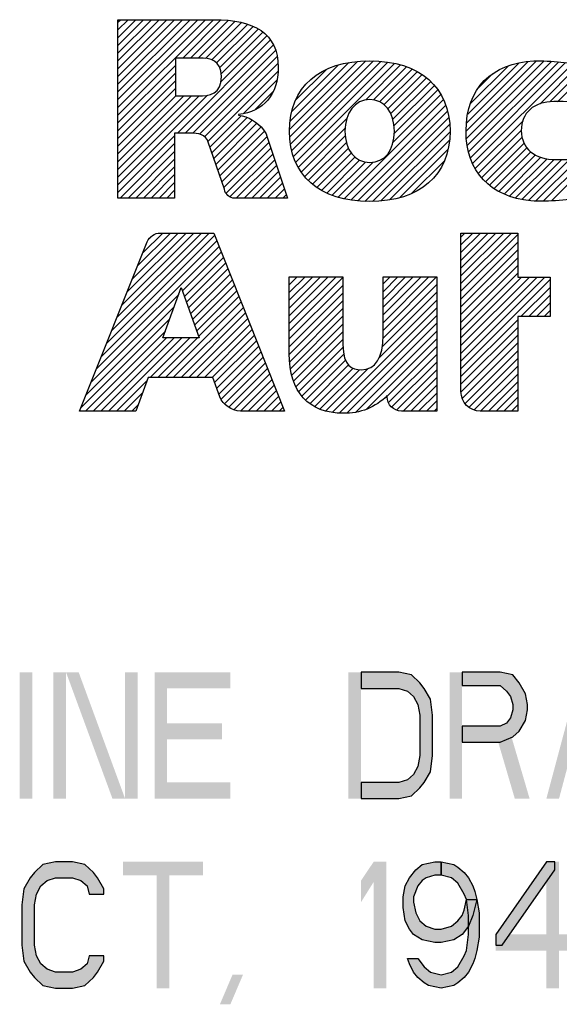
# Model space of a CAD drawing. Units: inches. Extents: x 0 to 23.8, y 0 to 17.
# Drawn here: x 15.5 to 16.1, y 1 to 2.1 of the extents above; entities that cross this region are included whole.
import ezdxf

# ---------------------------------------------------------------- set-up
doc = ezdxf.new("R2010")
doc.units = ezdxf.units.IN
doc.header["$LTSCALE"] = 1.21
doc.header["$MEASUREMENT"] = 0
doc.layers.get('0').update_dxf_attribs({"linetype": 'CONTINUOUS'})

# ---------------------------------------------------------------- blocks, each defined once
blk = doc.blocks.new('2019_RA_LOGO_TB_BL0', base_point=(16.124, 1.862))
at = {"color": 2, "linetype": 'CONTINUOUS'}
for p, q in [((15.6342, 1.963), (15.74, 2.0688)), ((15.6342, 1.9716), (15.7314, 2.0688)), ((15.6342, 1.9802), (15.7228, 2.0688)), ((15.6342, 1.9887), (15.7142, 2.0688)), ((15.6342, 1.9973), (15.7057, 2.0688)), ((15.6342, 2.0059), (15.6971, 2.0688)), ((15.6342, 2.0145), (15.6885, 2.0688)), ((15.6342, 2.0231), (15.6799, 2.0688)), ((15.6342, 2.0317), (15.6713, 2.0688)), ((15.6342, 2.0402), (15.6627, 2.0688)), ((15.6342, 2.0488), (15.6542, 2.0688)), ((15.6342, 2.0574), (15.6456, 2.0688)), ((15.6342, 2.066), (15.637, 2.0688)), ((15.7061, 2.0263), (15.7484, 2.0686)), ((15.7147, 2.0263), (15.7562, 2.0678)), ((15.7233, 2.0263), (15.7639, 2.0669)), ((15.7314, 2.0259), (15.7711, 2.0655)), ((15.7383, 2.0242), (15.7777, 2.0636)), ((15.7436, 2.0209), (15.784, 2.0613)), ((15.7471, 2.0158), (15.7896, 2.0583)), ((15.7483, 1.9999), (15.7993, 2.0509)), ((15.7487, 2.0088), (15.7948, 2.0549)), ((15.7002, 1.9432), (15.8033, 2.0463)), ((15.7088, 1.9432), (15.8066, 2.0409)), ((15.7173, 1.9431), (15.8088, 2.0346)), ((15.6342, 1.9544), (15.698, 2.0182)), ((15.7246, 1.9418), (15.8107, 2.0279)), ((15.7303, 1.939), (15.8114, 2.0201)), ((15.8244, 1.9472), (15.8996, 2.0224)), ((15.8247, 1.9389), (15.9089, 2.0231)), ((15.8251, 1.9564), (15.8899, 2.0212)), ((15.8254, 1.931), (15.9175, 2.0231)), ((15.8269, 1.9239), (15.9255, 2.0225)), ((15.827, 1.967), (15.8787, 2.0187)), ((15.8287, 1.9172), (15.9333, 2.0217)), ((15.8312, 1.911), (15.9404, 2.0203)), ((15.9087, 1.9799), (15.9474, 2.0187)), ((16.0198, 1.9452), (16.0978, 2.0231)), ((16.0204, 1.9372), (16.1061, 2.0229)), ((16.0204, 1.9543), (16.0886, 2.0225)), ((16.0212, 1.9294), (16.1144, 2.0226)), ((16.0217, 1.9642), (16.0783, 2.0208)), ((16.0227, 1.9223), (16.1224, 2.022)), ((16.0247, 1.9157), (16.1301, 2.0212)), ((16.0271, 1.9095), (16.1376, 2.02)), ((16.1018, 1.9757), (16.1448, 2.0187)), ((15.6342, 1.9458), (15.698, 2.0096)), ((15.7339, 1.9339), (15.8116, 2.0116)), ((15.8314, 1.9799), (15.8652, 2.0137)), ((15.9173, 1.98), (15.9538, 2.0165)), ((15.9238, 1.9779), (15.96, 2.0141)), ((15.9291, 1.9747), (15.9656, 2.0112)), ((15.9332, 1.9702), (15.9711, 2.008)), ((16.0247, 1.9758), (16.0663, 2.0174)), ((16.0328, 1.9925), (16.0492, 2.0089)), ((16.1125, 1.9778), (16.1521, 2.0174)), ((16.1212, 1.9779), (16.1576, 2.0142)), ((15.6342, 1.9372), (15.698, 2.0011)), ((15.7735, 1.965), (15.8102, 2.0017)), ((15.9365, 1.9648), (15.9759, 2.0043)), ((15.9387, 1.9585), (15.9807, 2.0004)), ((15.6342, 1.9287), (15.698, 1.9925)), ((15.6342, 1.8857), (15.7336, 1.9851)), ((15.7866, 1.9695), (15.806, 1.9889)), ((15.939, 1.9331), (15.9918, 1.9859)), ((15.94, 1.9512), (15.9847, 1.9959)), ((15.9404, 1.943), (15.9886, 1.9912)), ((15.6342, 1.8943), (15.7243, 1.9844)), ((15.6342, 1.9029), (15.7157, 1.9844)), ((15.6342, 1.9115), (15.7071, 1.9844)), ((15.6342, 1.9201), (15.6985, 1.9844)), ((15.885, 1.8705), (15.9948, 1.9803)), ((15.8921, 1.869), (15.9973, 1.9741)), ((15.8999, 1.8682), (15.9992, 1.9675)), ((15.7362, 1.9277), (15.7709, 1.9623)), ((15.7384, 1.9213), (15.7775, 1.9604)), ((15.7406, 1.9149), (15.7831, 1.9574)), ((15.7428, 1.9085), (15.7883, 1.954)), ((15.8341, 1.9053), (15.8876, 1.9588)), ((15.9078, 1.8675), (16.0008, 1.9605)), ((15.9163, 1.8674), (16.0016, 1.9527)), ((16.0301, 1.904), (16.0829, 1.9567)), ((15.745, 1.9021), (15.7926, 1.9497)), ((15.7471, 1.8957), (15.7967, 1.9452)), ((15.8373, 1.9), (15.8859, 1.9486)), ((15.9256, 1.8681), (16.0021, 1.9446)), ((16.0333, 1.8985), (16.0811, 1.9464)), ((15.6342, 1.8772), (15.6971, 1.9401)), ((15.6369, 1.8712), (15.6971, 1.9315)), ((15.7493, 1.8893), (15.7992, 1.9392)), ((15.7515, 1.8829), (15.8015, 1.9329)), ((15.8411, 1.8952), (15.8861, 1.9402)), ((15.8451, 1.8906), (15.8873, 1.9328)), ((15.9351, 1.8691), (16.0014, 1.9354)), ((16.0372, 1.8939), (16.0818, 1.9385)), ((16.0412, 1.8893), (16.084, 1.9321)), ((15.6455, 1.8712), (15.6971, 1.9229)), ((15.754, 1.8767), (15.8036, 1.9264)), ((15.7582, 1.8724), (15.8058, 1.92)), ((15.8498, 1.8867), (15.8895, 1.9264)), ((15.8545, 1.8829), (15.8927, 1.9211)), ((15.9462, 1.8716), (15.9997, 1.9251)), ((16.0459, 1.8854), (16.0873, 1.9269)), ((16.0508, 1.8817), (16.0916, 1.9225)), ((15.654, 1.8712), (15.6971, 1.9143)), ((15.7654, 1.871), (15.8079, 1.9135)), ((15.86, 1.8798), (15.8968, 1.9165)), ((15.8655, 1.8767), (15.9019, 1.9131)), ((15.8717, 1.8743), (15.9084, 1.911)), ((15.878, 1.872), (15.9168, 1.9108)), ((15.9594, 1.8762), (15.9958, 1.9126)), ((16.0562, 1.8786), (16.0967, 1.9191)), ((16.0619, 1.8757), (16.1026, 1.9164)), ((16.0681, 1.8733), (16.1096, 1.9148)), ((16.0747, 1.8713), (16.1174, 1.914)), ((16.0817, 1.8697), (16.126, 1.914)), ((16.089, 1.8685), (16.1347, 1.9142)), ((16.0972, 1.8681), (16.1435, 1.9144)), ((16.1057, 1.868), (16.1524, 1.9147)), ((16.1143, 1.868), (16.1584, 1.9121)), ((15.6626, 1.8712), (15.6971, 1.9058)), ((15.774, 1.871), (15.81, 1.9071)), ((15.7826, 1.871), (15.8122, 1.9006)), ((15.6712, 1.8712), (15.6971, 1.8972)), ((15.6798, 1.8712), (15.6971, 1.8886)), ((15.7911, 1.871), (15.8143, 1.8942)), ((15.7997, 1.871), (15.8164, 1.8877)), ((15.6884, 1.8712), (15.6971, 1.88)), ((15.8083, 1.871), (15.8185, 1.8812)), ((15.697, 1.8712), (15.6971, 1.8714)), ((15.8169, 1.871), (15.8207, 1.8748)), ((15.6274, 1.7245), (15.7355, 1.8325)), ((15.6332, 1.7388), (15.7269, 1.8325)), ((15.6389, 1.7531), (15.7183, 1.8325)), ((15.6446, 1.7674), (15.7097, 1.8325)), ((15.6504, 1.7818), (15.7011, 1.8325)), ((15.6561, 1.7961), (15.6925, 1.8325)), ((15.6619, 1.8104), (15.684, 1.8325)), ((16.0142, 1.7764), (16.0701, 1.8324)), ((16.0142, 1.785), (16.0615, 1.8324)), ((16.0142, 1.7936), (16.0529, 1.8324)), ((16.0142, 1.8022), (16.0443, 1.8324)), ((16.0142, 1.8108), (16.0358, 1.8324)), ((16.0142, 1.8194), (16.0272, 1.8324)), ((16.0142, 1.8279), (16.0186, 1.8324)), ((15.616, 1.6958), (15.744, 1.8239)), ((15.6217, 1.7102), (15.7416, 1.83)), ((15.6692, 1.8263), (15.672, 1.8291)), ((16.0142, 1.7679), (16.0772, 1.8309)), ((16.0142, 1.7593), (16.0772, 1.8223)), ((15.6102, 1.6815), (15.7464, 1.8177)), ((15.7058, 1.7685), (15.7489, 1.8116)), ((16.0142, 1.7507), (16.0772, 1.8137)), ((15.7081, 1.7622), (15.7513, 1.8054)), ((16.0142, 1.7421), (16.0772, 1.8051)), ((15.7103, 1.7558), (15.7537, 1.7993)), ((15.7125, 1.7495), (15.7562, 1.7931)), ((16.0142, 1.7335), (16.0772, 1.7965)), ((15.7148, 1.7431), (15.7586, 1.787)), ((15.717, 1.7368), (15.7611, 1.7808)), ((15.8241, 1.7323), (15.8758, 1.784)), ((15.8241, 1.7408), (15.8672, 1.784)), ((15.8241, 1.7494), (15.8586, 1.784)), ((15.8241, 1.758), (15.85, 1.784)), ((15.8241, 1.7666), (15.8415, 1.784)), ((15.8241, 1.7752), (15.8329, 1.784)), ((15.8241, 1.7838), (15.8243, 1.784)), ((15.8241, 1.7237), (15.8835, 1.7831)), ((15.9279, 1.7246), (15.9871, 1.7838)), ((15.9279, 1.7331), (15.9786, 1.7838)), ((15.9279, 1.7417), (15.97, 1.7838)), ((15.9279, 1.7503), (15.9614, 1.7838)), ((15.9279, 1.7589), (15.9528, 1.7838)), ((15.9279, 1.7675), (15.9442, 1.7838)), ((15.9279, 1.7761), (15.9356, 1.7838)), ((16.0142, 1.7249), (16.0772, 1.7879)), ((16.0142, 1.6906), (16.1072, 1.7836)), ((16.0142, 1.6992), (16.0986, 1.7836)), ((16.0142, 1.7078), (16.09, 1.7836)), ((16.0142, 1.7164), (16.0814, 1.7836)), ((16.0142, 1.682), (16.113, 1.7809)), ((15.6841, 1.7164), (15.7045, 1.7721)), ((15.7045, 1.7721), (15.7242, 1.7164)), ((15.7192, 1.7304), (15.7635, 1.7747)), ((15.7215, 1.7241), (15.7659, 1.7686)), ((15.8241, 1.7151), (15.8835, 1.7745)), ((15.9277, 1.7158), (15.9874, 1.7754)), ((16.0806, 1.7399), (16.113, 1.7723)), ((15.6045, 1.6672), (15.7017, 1.7644)), ((15.687, 1.6725), (15.7708, 1.7563)), ((15.7237, 1.7177), (15.7684, 1.7624)), ((15.8241, 1.7065), (15.8835, 1.7659)), ((15.8241, 1.6979), (15.8835, 1.7573)), ((15.9235, 1.6943), (15.9874, 1.7582)), ((15.9269, 1.7064), (15.9874, 1.7668)), ((16.0892, 1.7399), (16.113, 1.7637)), ((15.5988, 1.6529), (15.6967, 1.7508)), ((15.6956, 1.6725), (15.7733, 1.7501)), ((15.8246, 1.6899), (15.8835, 1.7488)), ((15.8715, 1.6337), (15.9874, 1.7496)), ((16.0978, 1.7399), (16.113, 1.7551)), ((16.1063, 1.7399), (16.113, 1.7465)), ((15.593, 1.6386), (15.6917, 1.7373)), ((15.7042, 1.6725), (15.7757, 1.744)), ((15.7128, 1.6725), (15.7781, 1.7378)), ((15.8255, 1.6822), (15.8835, 1.7402)), ((15.8794, 1.6331), (15.9874, 1.7411)), ((16.0142, 1.6734), (16.0772, 1.7364)), ((15.5983, 1.6352), (15.6868, 1.7237)), ((15.7214, 1.6725), (15.7806, 1.7317)), ((15.73, 1.6725), (15.783, 1.7255)), ((15.827, 1.6751), (15.8835, 1.7316)), ((15.8879, 1.633), (15.9874, 1.7325)), ((15.8973, 1.6338), (15.9874, 1.7239)), ((16.0142, 1.6649), (16.0772, 1.7278)), ((15.6069, 1.6352), (15.6881, 1.7164)), ((15.6155, 1.6352), (15.6966, 1.7164)), ((15.624, 1.6352), (15.7052, 1.7164)), ((15.6699, 1.6725), (15.7138, 1.7164)), ((15.6785, 1.6725), (15.7224, 1.7164)), ((15.7242, 1.7164), (15.6841, 1.7164)), ((15.7385, 1.6725), (15.7854, 1.7194)), ((15.7414, 1.6668), (15.7879, 1.7132)), ((15.8289, 1.6684), (15.8835, 1.723)), ((15.8315, 1.6624), (15.8835, 1.7144)), ((15.9091, 1.6371), (15.9874, 1.7153)), ((16.0142, 1.6563), (16.0772, 1.7193)), ((15.7436, 1.6604), (15.7903, 1.7071)), ((15.8344, 1.6567), (15.8837, 1.7061)), ((15.9325, 1.6518), (15.9874, 1.7067)), ((16.0157, 1.6492), (16.0772, 1.7107)), ((16.0187, 1.6437), (16.0772, 1.7021)), ((15.7459, 1.6541), (15.7928, 1.701)), ((15.7487, 1.6483), (15.7952, 1.6948)), ((15.8381, 1.6519), (15.8844, 1.6982)), ((15.8421, 1.6473), (15.8864, 1.6916)), ((15.9339, 1.6447), (15.9874, 1.6981)), ((16.023, 1.6393), (16.0772, 1.6935)), ((15.7523, 1.6433), (15.7976, 1.6887)), ((15.757, 1.6395), (15.8001, 1.6825)), ((15.8468, 1.6434), (15.8897, 1.6863)), ((15.8522, 1.6402), (15.8947, 1.6827)), ((15.8579, 1.6374), (15.9017, 1.6811)), ((15.8645, 1.6354), (15.9115, 1.6823)), ((15.9374, 1.6396), (15.9874, 1.6896)), ((15.9427, 1.6363), (15.9874, 1.681)), ((16.0286, 1.6364), (16.0772, 1.6849)), ((15.6326, 1.6352), (15.6667, 1.6693)), ((15.7628, 1.6367), (15.8025, 1.6764)), ((15.77, 1.6353), (15.805, 1.6702)), ((15.9502, 1.6352), (15.9874, 1.6724)), ((16.0359, 1.6351), (16.0772, 1.6763)), ((15.7786, 1.6353), (15.8074, 1.6641)), ((15.7872, 1.6353), (15.8098, 1.6579)), ((15.9587, 1.6352), (15.9874, 1.6638)), ((16.0445, 1.6351), (16.0772, 1.6678)), ((16.0531, 1.6351), (16.0772, 1.6592)), ((15.6412, 1.6352), (15.6616, 1.6556)), ((15.7958, 1.6353), (15.8123, 1.6518)), ((15.9673, 1.6352), (15.9874, 1.6552)), ((16.0617, 1.6351), (16.0772, 1.6506)), ((15.6498, 1.6352), (15.6564, 1.6419)), ((15.8044, 1.6353), (15.8147, 1.6456)), ((15.8129, 1.6353), (15.8171, 1.6395)), ((15.9759, 1.6352), (15.9874, 1.6466)), ((15.9845, 1.6352), (15.9874, 1.6381)), ((16.0703, 1.6351), (16.0772, 1.642))]:
    blk.add_line(p, q, dxfattribs=at)
for points, knots in [([(15.7955, 1.9468), (15.7888, 1.9556), (15.7789, 1.9615), (15.7679, 1.9632), (15.7679, 1.9632), (15.7679, 1.9637), (15.7679, 1.9637), (15.7955, 1.967), (15.8118, 1.9858), (15.8118, 2.0161), (15.8118, 2.0541), (15.7847, 2.0688), (15.7407, 2.0688), (15.7407, 2.0688), (15.6342, 2.0688), (15.6342, 2.0688), (15.6342, 2.0688), (15.6342, 1.8712), (15.6342, 1.8712), (15.6342, 1.8712), (15.6971, 1.8712), (15.6971, 1.8712), (15.6971, 1.8712), (15.6971, 1.9432), (15.6971, 1.9432), (15.6971, 1.9432), (15.7145, 1.9432), (15.7145, 1.9432), (15.7231, 1.9432), (15.7318, 1.9418), (15.7344, 1.933), (15.7344, 1.933), (15.7522, 1.881), (15.7522, 1.881), (15.7531, 1.8753), (15.758, 1.8711), (15.7637, 1.871), (15.7637, 1.871), (15.8219, 1.871), (15.8219, 1.871), (15.8219, 1.871), (15.8, 1.9374), (15.8, 1.9374), (15.7992, 1.9408), (15.7977, 1.944), (15.7955, 1.9468)], [0, 0, 0, 0, 1, 1, 1, 2, 2, 2, 3, 3, 3, 4, 4, 4, 5, 5, 5, 6, 6, 6, 7, 7, 7, 8, 8, 8, 9, 9, 9, 10, 10, 10, 11, 11, 11, 12, 12, 12, 13, 13, 13, 14, 14, 14, 15, 15, 15, 15]), ([(15.7229, 1.9844), (15.7229, 1.9844), (15.698, 1.9844), (15.698, 1.9844), (15.698, 1.9844), (15.698, 2.0263), (15.698, 2.0263), (15.698, 2.0263), (15.7238, 2.0263), (15.7238, 2.0263), (15.7367, 2.0263), (15.7489, 2.0237), (15.7489, 2.006), (15.7489, 1.9861), (15.7361, 1.9844), (15.7229, 1.9844)], [0, 0, 0, 0, 1, 1, 1, 2, 2, 2, 3, 3, 3, 4, 4, 4, 5, 5, 5, 5]), ([(15.9131, 2.0232), (15.8575, 2.0232), (15.8243, 1.994), (15.8243, 1.9452), (15.8243, 1.8963), (15.8577, 1.8674), (15.9131, 1.8674), (15.9685, 1.8674), (16.0021, 1.8964), (16.0021, 1.9452), (16.0021, 1.9939), (15.9688, 2.0232), (15.9131, 2.0232)], [0, 0, 0, 0, 1, 1, 1, 2, 2, 2, 3, 3, 3, 4, 4, 4, 4]), ([(16.0915, 1.8681), (16.1125, 1.8669), (16.1336, 1.8686), (16.1541, 1.8731), (16.1566, 1.8737), (16.1584, 1.8759), (16.1584, 1.8785), (16.1584, 1.8785), (16.1584, 1.9151), (16.1584, 1.9151), (16.1584, 1.9151), (16.1469, 1.9139), (16.1195, 1.9139), (16.0958, 1.9139), (16.081, 1.9261), (16.081, 1.9458), (16.081, 1.9656), (16.0949, 1.9781), (16.1172, 1.9781), (16.131, 1.9783), (16.1448, 1.9772), (16.1584, 1.9749), (16.1584, 1.9749), (16.1584, 2.0116), (16.1584, 2.0116), (16.1583, 2.0141), (16.1566, 2.0163), (16.1541, 2.017), (16.1347, 2.0214), (16.1148, 2.0235), (16.0949, 2.0232), (16.0487, 2.0204), (16.0198, 1.9934), (16.0198, 1.9456), (16.0199, 1.9002), (16.047, 1.8726), (16.0915, 1.8681)], [0, 0, 0, 0, 1, 1, 1, 2, 2, 2, 3, 3, 3, 4, 4, 4, 5, 5, 5, 6, 6, 6, 7, 7, 7, 8, 8, 8, 9, 9, 9, 10, 10, 10, 11, 11, 11, 12, 12, 12, 12]), ([(15.9131, 1.9106), (15.8967, 1.9106), (15.8857, 1.9245), (15.8857, 1.9452), (15.8857, 1.9659), (15.8967, 1.9803), (15.9131, 1.9803), (15.9295, 1.9803), (15.9404, 1.9665), (15.9404, 1.9452), (15.9404, 1.9239), (15.93, 1.9106), (15.9131, 1.9106)], [0, 0, 0, 0, 1, 1, 1, 2, 2, 2, 3, 3, 3, 4, 4, 4, 4]), ([(15.6813, 1.8325), (15.6749, 1.8325), (15.6692, 1.8286), (15.6668, 1.8227), (15.6668, 1.8227), (15.5917, 1.6352), (15.5917, 1.6352), (15.5917, 1.6352), (15.654, 1.6352), (15.654, 1.6352), (15.654, 1.6352), (15.6679, 1.6725), (15.6679, 1.6725), (15.6679, 1.6725), (15.7394, 1.6725), (15.7394, 1.6725), (15.7394, 1.6725), (15.747, 1.6509), (15.747, 1.6509), (15.747, 1.6509), (15.747, 1.6509), (15.747, 1.6509), (15.751, 1.6417), (15.76, 1.6356), (15.7701, 1.6353), (15.7701, 1.6353), (15.8188, 1.6353), (15.8188, 1.6353), (15.8188, 1.6353), (15.7406, 1.8325), (15.7406, 1.8325), (15.7406, 1.8325), (15.6813, 1.8325), (15.6813, 1.8325)], [0, 0, 0, 0, 1, 1, 1, 2, 2, 2, 3, 3, 3, 4, 4, 4, 5, 5, 5, 6, 6, 6, 7, 7, 7, 8, 8, 8, 9, 9, 9, 10, 10, 10, 11, 11, 11, 11]), ([(16.0772, 1.8324), (16.0772, 1.8324), (16.0142, 1.8324), (16.0142, 1.8324), (16.0142, 1.8324), (16.0142, 1.6568), (16.0142, 1.6568), (16.0141, 1.6449), (16.0237, 1.6352), (16.0356, 1.6351), (16.0356, 1.6351), (16.0356, 1.6351), (16.0356, 1.6351), (16.0356, 1.6351), (16.0772, 1.6351), (16.0772, 1.6351), (16.0772, 1.6351), (16.0772, 1.7399), (16.0772, 1.7399), (16.0772, 1.7399), (16.113, 1.7399), (16.113, 1.7399), (16.113, 1.7399), (16.113, 1.7836), (16.113, 1.7836), (16.113, 1.7836), (16.0772, 1.7836), (16.0772, 1.7836), (16.0772, 1.7836), (16.0772, 1.8324), (16.0772, 1.8324)], [0, 0, 0, 0, 1, 1, 1, 2, 2, 2, 3, 3, 3, 4, 4, 4, 5, 5, 5, 6, 6, 6, 7, 7, 7, 8, 8, 8, 9, 9, 9, 10, 10, 10, 10]), ([(15.9279, 1.7195), (15.9279, 1.694), (15.9197, 1.6811), (15.9037, 1.6811), (15.8937, 1.6811), (15.8835, 1.6844), (15.8835, 1.7089), (15.8835, 1.7089), (15.8835, 1.784), (15.8835, 1.784), (15.8835, 1.784), (15.8241, 1.784), (15.8241, 1.784), (15.8241, 1.784), (15.8241, 1.6989), (15.8241, 1.6989), (15.8241, 1.6563), (15.8454, 1.6328), (15.8841, 1.6328), (15.9022, 1.6323), (15.9198, 1.6394), (15.9325, 1.6524), (15.9325, 1.6524), (15.9325, 1.6512), (15.9325, 1.6512), (15.9324, 1.6424), (15.9395, 1.6353), (15.9483, 1.6352), (15.9483, 1.6352), (15.9874, 1.6352), (15.9874, 1.6352), (15.9874, 1.6352), (15.9874, 1.7838), (15.9874, 1.7838), (15.9874, 1.7838), (15.9279, 1.7838), (15.9279, 1.7838), (15.9279, 1.7838), (15.9279, 1.7195), (15.9279, 1.7195)], [0, 0, 0, 0, 1, 1, 1, 2, 2, 2, 3, 3, 3, 4, 4, 4, 5, 5, 5, 6, 6, 6, 7, 7, 7, 8, 8, 8, 9, 9, 9, 10, 10, 10, 11, 11, 11, 12, 12, 12, 13, 13, 13, 13])]:
    blk.add_open_spline(points, degree=3, knots=knots, dxfattribs=at)

msp = doc.modelspace()

# ---------------------------------------------------------------- hatches: boundary and pattern name
at = {"linetype": 'CONTINUOUS'}
for points in [[(15.9035, 1.206), (15.9455, 1.206), (15.9595, 1.209), (15.9688, 1.2179), (15.9735, 1.2239), (15.9805, 1.2358), (15.9828, 1.2537), (15.9828, 1.2983), (15.9805, 1.3162), (15.9735, 1.3281), (15.9688, 1.3341), (15.9595, 1.343), (15.9455, 1.346), (15.9035, 1.346), (15.9035, 1.3281), (15.9455, 1.3281), (15.9548, 1.3251), (15.9618, 1.3192), (15.9665, 1.3103), (15.9688, 1.2983), (15.9688, 1.2537), (15.9665, 1.2417), (15.9618, 1.2328), (15.9548, 1.2269), (15.9455, 1.2239), (15.9035, 1.2239)], [(16.0155, 1.346), (16.0155, 1.3311), (16.0575, 1.3311), (16.0645, 1.3251), (16.0692, 1.3192), (16.0715, 1.3103), (16.0715, 1.3043), (16.0692, 1.2954), (16.0645, 1.2894), (16.0575, 1.2864), (16.0155, 1.2864), (16.0155, 1.2686), (16.0575, 1.2686), (16.0715, 1.2745), (16.0785, 1.2805), (16.0855, 1.2924), (16.0878, 1.3043), (16.0878, 1.3103), (16.0855, 1.3222), (16.0785, 1.3341), (16.0715, 1.343), (16.0575, 1.346)], [(15.6188, 1.1003), (15.6188, 1.1062), (15.6118, 1.1181), (15.6072, 1.1241), (15.5978, 1.133), (15.5838, 1.136), (15.5652, 1.136), (15.5512, 1.133), (15.5418, 1.1241), (15.5372, 1.1181), (15.5302, 1.1062), (15.5278, 1.0883), (15.5278, 1.0437), (15.5302, 1.0258), (15.5372, 1.0139), (15.5418, 1.0079), (15.5512, 0.999), (15.5652, 0.996), (15.5838, 0.996), (15.5978, 0.999), (15.6072, 1.0079), (15.6118, 1.0139), (15.6188, 1.0258), (15.6188, 1.0317), (15.6025, 1.0317), (15.6002, 1.0228), (15.5932, 1.0169), (15.5838, 1.0139), (15.5652, 1.0139), (15.5558, 1.0169), (15.5488, 1.0228), (15.5442, 1.0317), (15.5418, 1.0437), (15.5418, 1.0883), (15.5442, 1.1003), (15.5488, 1.1092), (15.5558, 1.1151), (15.5652, 1.1181), (15.5838, 1.1181), (15.5932, 1.1151), (15.6002, 1.1092), (15.6025, 1.1003)], [(15.9922, 1.1211), (15.9852, 1.1211), (15.9758, 1.1181), (15.9712, 1.1151), (15.9665, 1.1092), (15.9618, 1.0973), (15.9618, 1.0913), (15.9642, 1.0794), (15.9688, 1.0705), (15.9758, 1.0645), (15.9852, 1.0615), (15.9922, 1.0615), (16.0038, 1.0645), (16.0108, 1.0705), (16.0155, 1.0764), (16.0178, 1.0824), (16.0202, 1.0943), (16.0318, 1.0943), (16.0272, 1.0764), (16.0225, 1.0645), (16.0155, 1.0556), (16.0062, 1.0496), (15.9922, 1.0466), (15.9852, 1.0466), (15.9712, 1.0496), (15.9618, 1.0556), (15.9572, 1.0615), (15.9525, 1.0705), (15.9502, 1.0854), (15.9502, 1.0973), (15.9525, 1.1092), (15.9572, 1.1181), (15.9642, 1.1271), (15.9712, 1.133), (15.9852, 1.136), (15.9922, 1.136)], [(16.0202, 1.0943), (16.0178, 1.1003), (16.0108, 1.1122), (16.0038, 1.1181), (15.9922, 1.1211), (15.9922, 1.136), (16.0062, 1.133), (16.0108, 1.13), (16.0178, 1.1241), (16.0225, 1.1181), (16.0272, 1.1092), (16.0295, 1.1032), (16.0318, 1.0943), (16.0342, 1.0794), (16.0342, 1.0526), (16.0318, 1.0377), (16.0295, 1.0288), (16.0272, 1.0228), (16.0225, 1.0139), (16.0178, 1.0079), (16.0108, 1.002), (16.0062, 0.999), (15.9922, 0.996), (15.9782, 0.999), (15.9735, 1.002), (15.9665, 1.0079), (15.9618, 1.0139), (15.9572, 1.0228), (15.9548, 1.0288), (15.9665, 1.0288), (15.9735, 1.0198), (15.9805, 1.0139), (15.9922, 1.0109), (16.0038, 1.0139), (16.0108, 1.0198), (16.0178, 1.0317), (16.0202, 1.0377), (16.0225, 1.0556), (16.0225, 1.0764)], [(16.1088, 1.136), (16.0528, 1.0556), (16.0528, 1.0437), (16.0598, 1.0437), (16.1182, 1.1271), (16.1182, 1.136)]]:
    msp.add_hatch(color=2, dxfattribs=at).paths.add_polyline_path(points)

# ---------------------------------------------------------------- linework, layer by layer
at = {"color": 2, "linetype": 'CONTINUOUS'}
for points in [[(15.9035, 1.206), (15.9455, 1.206), (15.9595, 1.209), (15.9688, 1.2179), (15.9735, 1.2239), (15.9805, 1.2358), (15.9828, 1.2537), (15.9828, 1.2983), (15.9805, 1.3162), (15.9735, 1.3281), (15.9688, 1.3341), (15.9595, 1.343), (15.9455, 1.346), (15.9035, 1.346), (15.9035, 1.3281), (15.9455, 1.3281), (15.9548, 1.3251), (15.9618, 1.3192), (15.9665, 1.3103), (15.9688, 1.2983), (15.9688, 1.2537), (15.9665, 1.2417), (15.9618, 1.2328), (15.9548, 1.2269), (15.9455, 1.2239), (15.9035, 1.2239), (15.9035, 1.206)], [(16.0155, 1.346), (16.0155, 1.3311), (16.0575, 1.3311), (16.0645, 1.3251), (16.0692, 1.3192), (16.0715, 1.3103), (16.0715, 1.3043), (16.0692, 1.2954), (16.0645, 1.2894), (16.0575, 1.2864), (16.0155, 1.2864), (16.0155, 1.2686), (16.0575, 1.2686), (16.0715, 1.2745), (16.0785, 1.2805), (16.0855, 1.2924), (16.0878, 1.3043), (16.0878, 1.3103), (16.0855, 1.3222), (16.0785, 1.3341), (16.0715, 1.343), (16.0575, 1.346), (16.0155, 1.346)], [(15.6188, 1.1003), (15.6188, 1.1062), (15.6118, 1.1181), (15.6072, 1.1241), (15.5978, 1.133), (15.5838, 1.136), (15.5652, 1.136), (15.5512, 1.133), (15.5418, 1.1241), (15.5372, 1.1181), (15.5302, 1.1062), (15.5278, 1.0883), (15.5278, 1.0437), (15.5302, 1.0258), (15.5372, 1.0139), (15.5418, 1.0079), (15.5512, 0.999), (15.5652, 0.996), (15.5838, 0.996), (15.5978, 0.999), (15.6072, 1.0079), (15.6118, 1.0139), (15.6188, 1.0258), (15.6188, 1.0317), (15.6025, 1.0317), (15.6002, 1.0228), (15.5932, 1.0169), (15.5838, 1.0139), (15.5652, 1.0139), (15.5558, 1.0169), (15.5488, 1.0228), (15.5442, 1.0317), (15.5418, 1.0437), (15.5418, 1.0883), (15.5442, 1.1003), (15.5488, 1.1092), (15.5558, 1.1151), (15.5652, 1.1181), (15.5838, 1.1181), (15.5932, 1.1151), (15.6002, 1.1092), (15.6025, 1.1003), (15.6188, 1.1003)], [(15.9922, 1.1211), (15.9852, 1.1211), (15.9758, 1.1181), (15.9712, 1.1151), (15.9665, 1.1092), (15.9618, 1.0973), (15.9618, 1.0913), (15.9642, 1.0794), (15.9688, 1.0705), (15.9758, 1.0645), (15.9852, 1.0615), (15.9922, 1.0615), (16.0038, 1.0645), (16.0108, 1.0705), (16.0155, 1.0764), (16.0178, 1.0824), (16.0202, 1.0943), (16.0318, 1.0943), (16.0272, 1.0764), (16.0225, 1.0645), (16.0155, 1.0556), (16.0062, 1.0496), (15.9922, 1.0466), (15.9852, 1.0466), (15.9712, 1.0496), (15.9618, 1.0556), (15.9572, 1.0615), (15.9525, 1.0705), (15.9502, 1.0854), (15.9502, 1.0973), (15.9525, 1.1092), (15.9572, 1.1181), (15.9642, 1.1271), (15.9712, 1.133), (15.9852, 1.136), (15.9922, 1.136), (15.9922, 1.1211)], [(16.0202, 1.0943), (16.0178, 1.1003), (16.0108, 1.1122), (16.0038, 1.1181), (15.9922, 1.1211), (15.9922, 1.136), (16.0062, 1.133), (16.0108, 1.13), (16.0178, 1.1241), (16.0225, 1.1181), (16.0272, 1.1092), (16.0295, 1.1032), (16.0318, 1.0943), (16.0342, 1.0794), (16.0342, 1.0526), (16.0318, 1.0377), (16.0295, 1.0288), (16.0272, 1.0228), (16.0225, 1.0139), (16.0178, 1.0079), (16.0108, 1.002), (16.0062, 0.999), (15.9922, 0.996), (15.9782, 0.999), (15.9735, 1.002), (15.9665, 1.0079), (15.9618, 1.0139), (15.9572, 1.0228), (15.9548, 1.0288), (15.9665, 1.0288), (15.9735, 1.0198), (15.9805, 1.0139), (15.9922, 1.0109), (16.0038, 1.0139), (16.0108, 1.0198), (16.0178, 1.0317), (16.0202, 1.0377), (16.0225, 1.0556), (16.0225, 1.0764), (16.0202, 1.0943)], [(16.1088, 1.136), (16.0528, 1.0556), (16.0528, 1.0437), (16.0598, 1.0437), (16.1182, 1.1271), (16.1182, 1.136), (16.1088, 1.136)]]:
    msp.add_lwpolyline(points, dxfattribs=at)
for points in [[(15.5255, 1.346), (15.5255, 1.206), (15.5395, 1.346), (15.5395, 1.206)], [(15.5628, 1.346), (15.5628, 1.206), (15.5768, 1.346), (15.5768, 1.206)], [(15.5768, 1.346), (15.6282, 1.206), (15.5908, 1.346), (15.6422, 1.206)], [(15.6422, 1.346), (15.6422, 1.206), (15.6562, 1.346), (15.6562, 1.206)], [(15.6748, 1.346), (15.6748, 1.206), (15.6888, 1.346), (15.6888, 1.206)], [(15.6888, 1.346), (15.6888, 1.3281), (15.7588, 1.346), (15.7588, 1.3281)], [(15.8895, 1.346), (15.8895, 1.206), (15.9035, 1.346), (15.9035, 1.206)], [(16.0015, 1.346), (16.0015, 1.206), (16.0155, 1.346), (16.0155, 1.206)], [(16.1088, 1.206), (16.1462, 1.346), (16.1228, 1.206), (16.1602, 1.346)], [(15.6888, 1.2894), (15.6888, 1.2715), (15.7495, 1.2894), (15.7495, 1.2715)], [(16.0528, 1.2775), (16.0738, 1.206), (16.0692, 1.2775), (16.0902, 1.206)], [(15.6888, 1.2239), (15.6888, 1.206), (15.7588, 1.2239), (15.7588, 1.206)], [(15.6398, 1.136), (15.6398, 1.1211), (15.7285, 1.136), (15.7285, 1.1211)], [(15.9035, 1.1151), (15.9035, 1.0913), (15.9175, 1.136), (15.9315, 1.136)], [(15.9175, 1.136), (15.9175, 0.996), (15.9315, 1.136), (15.9315, 0.996)], [(16.1088, 1.136), (16.1088, 0.996), (16.1228, 1.136), (16.1228, 0.996)], [(15.6772, 1.1211), (15.6772, 0.996), (15.6912, 1.1211), (15.6912, 0.996)], [(16.0528, 1.0556), (16.0528, 1.0377), (16.1462, 1.0556), (16.1462, 1.0377)], [(15.7612, 1.0109), (15.7472, 0.9781), (15.7728, 1.0109), (15.7588, 0.9781)]]:
    msp.add_solid(points, dxfattribs=at)

# ---------------------------------------------------------------- block references
msp.add_blockref('2019_RA_LOGO_TB_BL0', (16.124, 1.862), dxfattribs=at)

doc.saveas('drawing.dxf')
